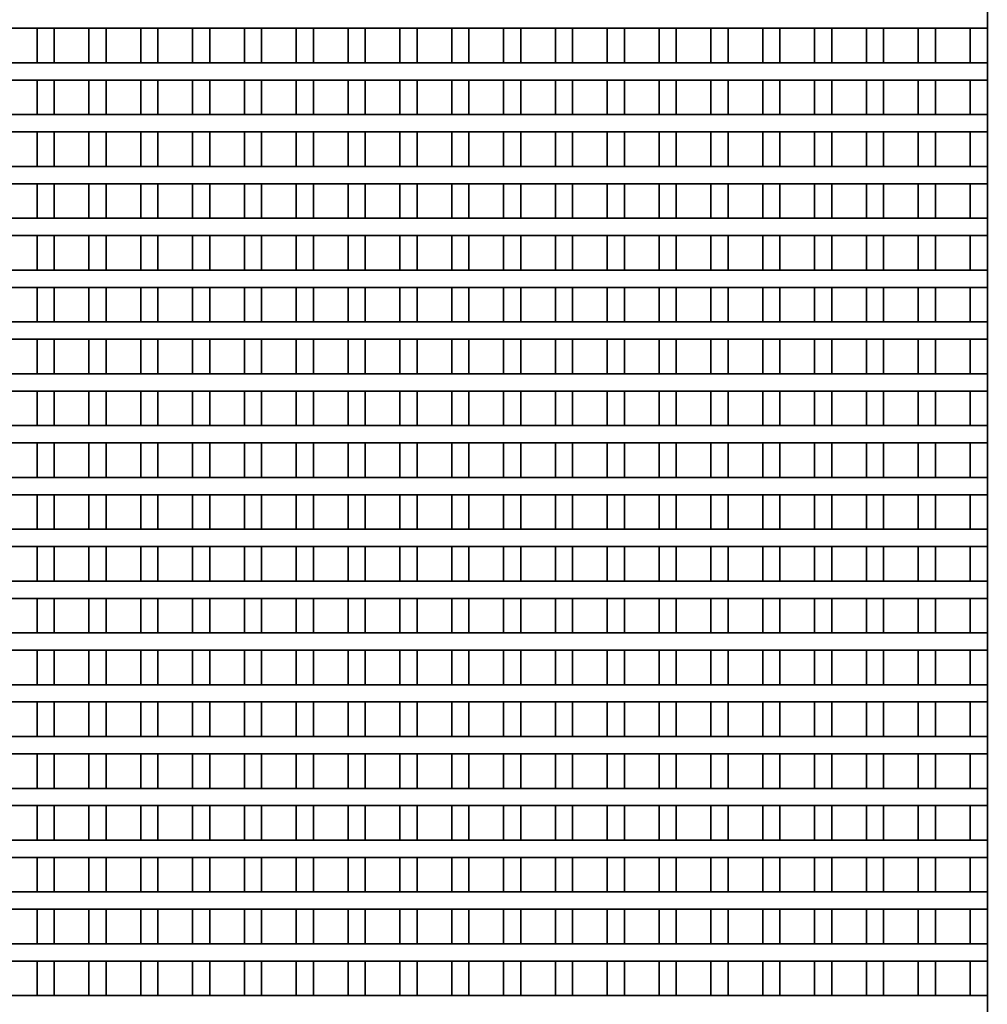
# Model space of a CAD drawing. Units: millimetres. Extents: x 318 to 1697, y 304 to 1128.
# Drawn here: x 512 to 523, y 884 to 895 of the extents above; entities that cross this region are included whole.
import ezdxf

# ---------------------------------------------------------------- set-up
doc = ezdxf.new("R2010")
doc.units = ezdxf.units.MM
doc.header["$LTSCALE"] = 5
doc.layers.add('実線(中線)', color=5, linetype='Continuous', lineweight=35)

msp = doc.modelspace()

# ---------------------------------------------------------------- linework, layer by layer
at = {"layer": '実線(中線)'}
for p, q in [((523.489, 906.248), (523.489, 875.248)), ((476.489, 894.848), (523.489, 894.848)), ((512.489, 894.848), (512.489, 894.448)), ((512.689, 894.448), (512.689, 894.848)), ((513.089, 894.848), (513.089, 894.448)), ((513.289, 894.448), (513.289, 894.848)), ((513.689, 894.848), (513.689, 894.448)), ((513.889, 894.448), (513.889, 894.848)), ((514.289, 894.848), (514.289, 894.448)), ((514.489, 894.448), (514.489, 894.848)), ((514.889, 894.848), (514.889, 894.448)), ((515.089, 894.448), (515.089, 894.848)), ((515.489, 894.848), (515.489, 894.448)), ((515.689, 894.448), (515.689, 894.848)), ((516.089, 894.848), (516.089, 894.448)), ((516.289, 894.448), (516.289, 894.848)), ((516.689, 894.848), (516.689, 894.448)), ((516.889, 894.448), (516.889, 894.848)), ((517.289, 894.848), (517.289, 894.448)), ((517.489, 894.448), (517.489, 894.848)), ((517.889, 894.848), (517.889, 894.448)), ((518.089, 894.448), (518.089, 894.848)), ((518.489, 894.848), (518.489, 894.448)), ((518.689, 894.448), (518.689, 894.848)), ((519.089, 894.848), (519.089, 894.448)), ((519.289, 894.448), (519.289, 894.848)), ((519.689, 894.848), (519.689, 894.448)), ((519.889, 894.448), (519.889, 894.848)), ((520.289, 894.848), (520.289, 894.448)), ((520.489, 894.448), (520.489, 894.848)), ((520.889, 894.848), (520.889, 894.448)), ((521.089, 894.448), (521.089, 894.848)), ((521.489, 894.848), (521.489, 894.448)), ((521.689, 894.448), (521.689, 894.848)), ((522.089, 894.848), (522.089, 894.448)), ((522.289, 894.448), (522.289, 894.848)), ((522.689, 894.848), (522.689, 894.448)), ((522.889, 894.448), (522.889, 894.848)), ((523.289, 894.848), (523.289, 894.448)), ((523.489, 894.448), (476.489, 894.448)), ((476.489, 894.248), (523.489, 894.248)), ((512.489, 894.248), (512.489, 893.848)), ((512.689, 893.848), (512.689, 894.248)), ((513.089, 894.248), (513.089, 893.848)), ((513.289, 893.848), (513.289, 894.248)), ((513.689, 894.248), (513.689, 893.848)), ((513.889, 893.848), (513.889, 894.248)), ((514.289, 894.248), (514.289, 893.848)), ((514.489, 893.848), (514.489, 894.248)), ((514.889, 894.248), (514.889, 893.848)), ((515.089, 893.848), (515.089, 894.248)), ((515.489, 894.248), (515.489, 893.848)), ((515.689, 893.848), (515.689, 894.248)), ((516.089, 894.248), (516.089, 893.848)), ((516.289, 893.848), (516.289, 894.248)), ((516.689, 894.248), (516.689, 893.848)), ((516.889, 893.848), (516.889, 894.248)), ((517.289, 894.248), (517.289, 893.848)), ((517.489, 893.848), (517.489, 894.248)), ((517.889, 894.248), (517.889, 893.848)), ((518.089, 893.848), (518.089, 894.248)), ((518.489, 894.248), (518.489, 893.848)), ((518.689, 893.848), (518.689, 894.248)), ((519.089, 894.248), (519.089, 893.848)), ((519.289, 893.848), (519.289, 894.248)), ((519.689, 894.248), (519.689, 893.848)), ((519.889, 893.848), (519.889, 894.248)), ((520.289, 894.248), (520.289, 893.848)), ((520.489, 893.848), (520.489, 894.248)), ((520.889, 894.248), (520.889, 893.848)), ((521.089, 893.848), (521.089, 894.248)), ((521.489, 894.248), (521.489, 893.848)), ((521.689, 893.848), (521.689, 894.248)), ((522.089, 894.248), (522.089, 893.848)), ((522.289, 893.848), (522.289, 894.248)), ((522.689, 894.248), (522.689, 893.848)), ((522.889, 893.848), (522.889, 894.248)), ((523.289, 894.248), (523.289, 893.848)), ((523.489, 893.848), (476.489, 893.848)), ((476.489, 893.648), (523.489, 893.648)), ((512.489, 893.648), (512.489, 893.248)), ((512.689, 893.248), (512.689, 893.648)), ((513.089, 893.648), (513.089, 893.248)), ((513.289, 893.248), (513.289, 893.648)), ((513.689, 893.648), (513.689, 893.248)), ((513.889, 893.248), (513.889, 893.648)), ((514.289, 893.648), (514.289, 893.248)), ((514.489, 893.248), (514.489, 893.648)), ((514.889, 893.648), (514.889, 893.248)), ((515.089, 893.248), (515.089, 893.648)), ((515.489, 893.648), (515.489, 893.248)), ((515.689, 893.248), (515.689, 893.648)), ((516.089, 893.648), (516.089, 893.248)), ((516.289, 893.248), (516.289, 893.648)), ((516.689, 893.648), (516.689, 893.248)), ((516.889, 893.248), (516.889, 893.648)), ((517.289, 893.648), (517.289, 893.248)), ((517.489, 893.248), (517.489, 893.648)), ((517.889, 893.648), (517.889, 893.248)), ((518.089, 893.248), (518.089, 893.648)), ((518.489, 893.648), (518.489, 893.248)), ((518.689, 893.248), (518.689, 893.648)), ((519.089, 893.648), (519.089, 893.248)), ((519.289, 893.248), (519.289, 893.648)), ((519.689, 893.648), (519.689, 893.248)), ((519.889, 893.248), (519.889, 893.648)), ((520.289, 893.648), (520.289, 893.248)), ((520.489, 893.248), (520.489, 893.648)), ((520.889, 893.648), (520.889, 893.248)), ((521.089, 893.248), (521.089, 893.648)), ((521.489, 893.648), (521.489, 893.248)), ((521.689, 893.248), (521.689, 893.648)), ((522.089, 893.648), (522.089, 893.248)), ((522.289, 893.248), (522.289, 893.648)), ((522.689, 893.648), (522.689, 893.248)), ((522.889, 893.248), (522.889, 893.648)), ((523.289, 893.648), (523.289, 893.248)), ((523.489, 893.248), (476.489, 893.248)), ((476.489, 893.048), (523.489, 893.048)), ((512.489, 893.048), (512.489, 892.648)), ((512.689, 892.648), (512.689, 893.048)), ((513.089, 893.048), (513.089, 892.648)), ((513.289, 892.648), (513.289, 893.048)), ((513.689, 893.048), (513.689, 892.648)), ((513.889, 892.648), (513.889, 893.048)), ((514.289, 893.048), (514.289, 892.648)), ((514.489, 892.648), (514.489, 893.048)), ((514.889, 893.048), (514.889, 892.648)), ((515.089, 892.648), (515.089, 893.048)), ((515.489, 893.048), (515.489, 892.648)), ((515.689, 892.648), (515.689, 893.048)), ((516.089, 893.048), (516.089, 892.648)), ((516.289, 892.648), (516.289, 893.048)), ((516.689, 893.048), (516.689, 892.648)), ((516.889, 892.648), (516.889, 893.048)), ((517.289, 893.048), (517.289, 892.648)), ((517.489, 892.648), (517.489, 893.048)), ((517.889, 893.048), (517.889, 892.648)), ((518.089, 892.648), (518.089, 893.048)), ((518.489, 893.048), (518.489, 892.648)), ((518.689, 892.648), (518.689, 893.048)), ((519.089, 893.048), (519.089, 892.648)), ((519.289, 892.648), (519.289, 893.048)), ((519.689, 893.048), (519.689, 892.648)), ((519.889, 892.648), (519.889, 893.048)), ((520.289, 893.048), (520.289, 892.648)), ((520.489, 892.648), (520.489, 893.048)), ((520.889, 893.048), (520.889, 892.648)), ((521.089, 892.648), (521.089, 893.048)), ((521.489, 893.048), (521.489, 892.648)), ((521.689, 892.648), (521.689, 893.048)), ((522.089, 893.048), (522.089, 892.648)), ((522.289, 892.648), (522.289, 893.048)), ((522.689, 893.048), (522.689, 892.648)), ((522.889, 892.648), (522.889, 893.048)), ((523.289, 893.048), (523.289, 892.648)), ((523.489, 892.648), (476.489, 892.648)), ((476.489, 892.448), (523.489, 892.448)), ((512.489, 892.448), (512.489, 892.048)), ((512.689, 892.048), (512.689, 892.448)), ((513.089, 892.448), (513.089, 892.048)), ((513.289, 892.048), (513.289, 892.448)), ((513.689, 892.448), (513.689, 892.048)), ((513.889, 892.048), (513.889, 892.448)), ((514.289, 892.448), (514.289, 892.048)), ((514.489, 892.048), (514.489, 892.448)), ((514.889, 892.448), (514.889, 892.048)), ((515.089, 892.048), (515.089, 892.448)), ((515.489, 892.448), (515.489, 892.048)), ((515.689, 892.048), (515.689, 892.448)), ((516.089, 892.448), (516.089, 892.048)), ((516.289, 892.048), (516.289, 892.448)), ((516.689, 892.448), (516.689, 892.048)), ((516.889, 892.048), (516.889, 892.448)), ((517.289, 892.448), (517.289, 892.048)), ((517.489, 892.048), (517.489, 892.448)), ((517.889, 892.448), (517.889, 892.048)), ((518.089, 892.048), (518.089, 892.448)), ((518.489, 892.448), (518.489, 892.048)), ((518.689, 892.048), (518.689, 892.448)), ((519.089, 892.448), (519.089, 892.048)), ((519.289, 892.048), (519.289, 892.448)), ((519.689, 892.448), (519.689, 892.048)), ((519.889, 892.048), (519.889, 892.448)), ((520.289, 892.448), (520.289, 892.048)), ((520.489, 892.048), (520.489, 892.448)), ((520.889, 892.448), (520.889, 892.048)), ((521.089, 892.048), (521.089, 892.448)), ((521.489, 892.448), (521.489, 892.048)), ((521.689, 892.048), (521.689, 892.448)), ((522.089, 892.448), (522.089, 892.048)), ((522.289, 892.048), (522.289, 892.448)), ((522.689, 892.448), (522.689, 892.048)), ((522.889, 892.048), (522.889, 892.448)), ((523.289, 892.448), (523.289, 892.048)), ((523.489, 892.048), (476.489, 892.048)), ((476.489, 891.848), (523.489, 891.848)), ((512.489, 891.848), (512.489, 891.448)), ((512.689, 891.448), (512.689, 891.848)), ((513.089, 891.848), (513.089, 891.448)), ((513.289, 891.448), (513.289, 891.848)), ((513.689, 891.848), (513.689, 891.448)), ((513.889, 891.448), (513.889, 891.848)), ((514.289, 891.848), (514.289, 891.448)), ((514.489, 891.448), (514.489, 891.848)), ((514.889, 891.848), (514.889, 891.448)), ((515.089, 891.448), (515.089, 891.848)), ((515.489, 891.848), (515.489, 891.448)), ((515.689, 891.448), (515.689, 891.848)), ((516.089, 891.848), (516.089, 891.448)), ((516.289, 891.448), (516.289, 891.848)), ((516.689, 891.848), (516.689, 891.448)), ((516.889, 891.448), (516.889, 891.848)), ((517.289, 891.848), (517.289, 891.448)), ((517.489, 891.448), (517.489, 891.848)), ((517.889, 891.848), (517.889, 891.448)), ((518.089, 891.448), (518.089, 891.848)), ((518.489, 891.848), (518.489, 891.448)), ((518.689, 891.448), (518.689, 891.848)), ((519.089, 891.848), (519.089, 891.448)), ((519.289, 891.448), (519.289, 891.848)), ((519.689, 891.848), (519.689, 891.448)), ((519.889, 891.448), (519.889, 891.848)), ((520.289, 891.848), (520.289, 891.448)), ((520.489, 891.448), (520.489, 891.848)), ((520.889, 891.848), (520.889, 891.448)), ((521.089, 891.448), (521.089, 891.848)), ((521.489, 891.848), (521.489, 891.448)), ((521.689, 891.448), (521.689, 891.848)), ((522.089, 891.848), (522.089, 891.448)), ((522.289, 891.448), (522.289, 891.848)), ((522.689, 891.848), (522.689, 891.448)), ((522.889, 891.448), (522.889, 891.848)), ((523.289, 891.848), (523.289, 891.448)), ((523.489, 891.448), (476.489, 891.448)), ((476.489, 891.248), (523.489, 891.248)), ((512.489, 891.248), (512.489, 890.848)), ((512.689, 890.848), (512.689, 891.248)), ((513.089, 891.248), (513.089, 890.848)), ((513.289, 890.848), (513.289, 891.248)), ((513.689, 891.248), (513.689, 890.848)), ((513.889, 890.848), (513.889, 891.248)), ((514.289, 891.248), (514.289, 890.848)), ((514.489, 890.848), (514.489, 891.248)), ((514.889, 891.248), (514.889, 890.848)), ((515.089, 890.848), (515.089, 891.248)), ((515.489, 891.248), (515.489, 890.848)), ((515.689, 890.848), (515.689, 891.248)), ((516.089, 891.248), (516.089, 890.848)), ((516.289, 890.848), (516.289, 891.248)), ((516.689, 891.248), (516.689, 890.848)), ((516.889, 890.848), (516.889, 891.248)), ((517.289, 891.248), (517.289, 890.848)), ((517.489, 890.848), (517.489, 891.248)), ((517.889, 891.248), (517.889, 890.848)), ((518.089, 890.848), (518.089, 891.248)), ((518.489, 891.248), (518.489, 890.848)), ((518.689, 890.848), (518.689, 891.248)), ((519.089, 891.248), (519.089, 890.848)), ((519.289, 890.848), (519.289, 891.248)), ((519.689, 891.248), (519.689, 890.848)), ((519.889, 890.848), (519.889, 891.248)), ((520.289, 891.248), (520.289, 890.848)), ((520.489, 890.848), (520.489, 891.248)), ((520.889, 891.248), (520.889, 890.848)), ((521.089, 890.848), (521.089, 891.248)), ((521.489, 891.248), (521.489, 890.848)), ((521.689, 890.848), (521.689, 891.248)), ((522.089, 891.248), (522.089, 890.848)), ((522.289, 890.848), (522.289, 891.248)), ((522.689, 891.248), (522.689, 890.848)), ((522.889, 890.848), (522.889, 891.248)), ((523.289, 891.248), (523.289, 890.848)), ((523.489, 890.848), (476.489, 890.848)), ((476.489, 890.648), (523.489, 890.648)), ((512.489, 890.648), (512.489, 890.248)), ((512.689, 890.248), (512.689, 890.648)), ((513.089, 890.648), (513.089, 890.248)), ((513.289, 890.248), (513.289, 890.648)), ((513.689, 890.648), (513.689, 890.248)), ((513.889, 890.248), (513.889, 890.648)), ((514.289, 890.648), (514.289, 890.248)), ((514.489, 890.248), (514.489, 890.648)), ((514.889, 890.648), (514.889, 890.248)), ((515.089, 890.248), (515.089, 890.648)), ((515.489, 890.648), (515.489, 890.248)), ((515.689, 890.248), (515.689, 890.648)), ((516.089, 890.648), (516.089, 890.248)), ((516.289, 890.248), (516.289, 890.648)), ((516.689, 890.648), (516.689, 890.248)), ((516.889, 890.248), (516.889, 890.648)), ((517.289, 890.648), (517.289, 890.248)), ((517.489, 890.248), (517.489, 890.648)), ((517.889, 890.648), (517.889, 890.248)), ((518.089, 890.248), (518.089, 890.648)), ((518.489, 890.648), (518.489, 890.248)), ((518.689, 890.248), (518.689, 890.648)), ((519.089, 890.648), (519.089, 890.248)), ((519.289, 890.248), (519.289, 890.648)), ((519.689, 890.648), (519.689, 890.248)), ((519.889, 890.248), (519.889, 890.648)), ((520.289, 890.648), (520.289, 890.248)), ((520.489, 890.248), (520.489, 890.648)), ((520.889, 890.648), (520.889, 890.248)), ((521.089, 890.248), (521.089, 890.648)), ((521.489, 890.648), (521.489, 890.248)), ((521.689, 890.248), (521.689, 890.648)), ((522.089, 890.648), (522.089, 890.248)), ((522.289, 890.248), (522.289, 890.648)), ((522.689, 890.648), (522.689, 890.248)), ((522.889, 890.248), (522.889, 890.648)), ((523.289, 890.648), (523.289, 890.248)), ((523.489, 890.248), (476.489, 890.248)), ((476.489, 890.048), (523.489, 890.048)), ((512.489, 890.048), (512.489, 889.648)), ((512.689, 889.648), (512.689, 890.048)), ((513.089, 890.048), (513.089, 889.648)), ((513.289, 889.648), (513.289, 890.048)), ((513.689, 890.048), (513.689, 889.648)), ((513.889, 889.648), (513.889, 890.048)), ((514.289, 890.048), (514.289, 889.648)), ((514.489, 889.648), (514.489, 890.048)), ((514.889, 890.048), (514.889, 889.648)), ((515.089, 889.648), (515.089, 890.048)), ((515.489, 890.048), (515.489, 889.648)), ((515.689, 889.648), (515.689, 890.048)), ((516.089, 890.048), (516.089, 889.648)), ((516.289, 889.648), (516.289, 890.048)), ((516.689, 890.048), (516.689, 889.648)), ((516.889, 889.648), (516.889, 890.048)), ((517.289, 890.048), (517.289, 889.648)), ((517.489, 889.648), (517.489, 890.048)), ((517.889, 890.048), (517.889, 889.648)), ((518.089, 889.648), (518.089, 890.048)), ((518.489, 890.048), (518.489, 889.648)), ((518.689, 889.648), (518.689, 890.048)), ((519.089, 890.048), (519.089, 889.648)), ((519.289, 889.648), (519.289, 890.048)), ((519.689, 890.048), (519.689, 889.648)), ((519.889, 889.648), (519.889, 890.048)), ((520.289, 890.048), (520.289, 889.648)), ((520.489, 889.648), (520.489, 890.048)), ((520.889, 890.048), (520.889, 889.648)), ((521.089, 889.648), (521.089, 890.048)), ((521.489, 890.048), (521.489, 889.648)), ((521.689, 889.648), (521.689, 890.048)), ((522.089, 890.048), (522.089, 889.648)), ((522.289, 889.648), (522.289, 890.048)), ((522.689, 890.048), (522.689, 889.648)), ((522.889, 889.648), (522.889, 890.048)), ((523.289, 890.048), (523.289, 889.648)), ((523.489, 889.648), (476.489, 889.648)), ((476.489, 889.448), (523.489, 889.448)), ((512.489, 889.448), (512.489, 889.048)), ((512.689, 889.048), (512.689, 889.448)), ((513.089, 889.448), (513.089, 889.048)), ((513.289, 889.048), (513.289, 889.448)), ((513.689, 889.448), (513.689, 889.048)), ((513.889, 889.048), (513.889, 889.448)), ((514.289, 889.448), (514.289, 889.048)), ((514.489, 889.048), (514.489, 889.448)), ((514.889, 889.448), (514.889, 889.048)), ((515.089, 889.048), (515.089, 889.448)), ((515.489, 889.448), (515.489, 889.048)), ((515.689, 889.048), (515.689, 889.448)), ((516.089, 889.448), (516.089, 889.048)), ((516.289, 889.048), (516.289, 889.448)), ((516.689, 889.448), (516.689, 889.048)), ((516.889, 889.048), (516.889, 889.448)), ((517.289, 889.448), (517.289, 889.048)), ((517.489, 889.048), (517.489, 889.448)), ((517.889, 889.448), (517.889, 889.048)), ((518.089, 889.048), (518.089, 889.448)), ((518.489, 889.448), (518.489, 889.048)), ((518.689, 889.048), (518.689, 889.448)), ((519.089, 889.448), (519.089, 889.048)), ((519.289, 889.048), (519.289, 889.448)), ((519.689, 889.448), (519.689, 889.048)), ((519.889, 889.048), (519.889, 889.448)), ((520.289, 889.448), (520.289, 889.048)), ((520.489, 889.048), (520.489, 889.448)), ((520.889, 889.448), (520.889, 889.048)), ((521.089, 889.048), (521.089, 889.448)), ((521.489, 889.448), (521.489, 889.048)), ((521.689, 889.048), (521.689, 889.448)), ((522.089, 889.448), (522.089, 889.048)), ((522.289, 889.048), (522.289, 889.448)), ((522.689, 889.448), (522.689, 889.048)), ((522.889, 889.048), (522.889, 889.448)), ((523.289, 889.448), (523.289, 889.048)), ((523.489, 889.048), (476.489, 889.048)), ((476.489, 888.848), (523.489, 888.848)), ((512.489, 888.848), (512.489, 888.448)), ((512.689, 888.448), (512.689, 888.848)), ((513.089, 888.848), (513.089, 888.448)), ((513.289, 888.448), (513.289, 888.848)), ((513.689, 888.848), (513.689, 888.448)), ((513.889, 888.448), (513.889, 888.848)), ((514.289, 888.848), (514.289, 888.448)), ((514.489, 888.448), (514.489, 888.848)), ((514.889, 888.848), (514.889, 888.448)), ((515.089, 888.448), (515.089, 888.848)), ((515.489, 888.848), (515.489, 888.448)), ((515.689, 888.448), (515.689, 888.848)), ((516.089, 888.848), (516.089, 888.448)), ((516.289, 888.448), (516.289, 888.848)), ((516.689, 888.848), (516.689, 888.448)), ((516.889, 888.448), (516.889, 888.848)), ((517.289, 888.848), (517.289, 888.448)), ((517.489, 888.448), (517.489, 888.848)), ((517.889, 888.848), (517.889, 888.448)), ((518.089, 888.448), (518.089, 888.848)), ((518.489, 888.848), (518.489, 888.448)), ((518.689, 888.448), (518.689, 888.848)), ((519.089, 888.848), (519.089, 888.448)), ((519.289, 888.448), (519.289, 888.848)), ((519.689, 888.848), (519.689, 888.448)), ((519.889, 888.448), (519.889, 888.848)), ((520.289, 888.848), (520.289, 888.448)), ((520.489, 888.448), (520.489, 888.848)), ((520.889, 888.848), (520.889, 888.448)), ((521.089, 888.448), (521.089, 888.848)), ((521.489, 888.848), (521.489, 888.448)), ((521.689, 888.448), (521.689, 888.848)), ((522.089, 888.848), (522.089, 888.448)), ((522.289, 888.448), (522.289, 888.848)), ((522.689, 888.848), (522.689, 888.448)), ((522.889, 888.448), (522.889, 888.848)), ((523.289, 888.848), (523.289, 888.448)), ((523.489, 888.448), (476.489, 888.448)), ((476.489, 888.248), (523.489, 888.248)), ((512.489, 888.248), (512.489, 887.848)), ((512.689, 887.848), (512.689, 888.248)), ((513.089, 888.248), (513.089, 887.848)), ((513.289, 887.848), (513.289, 888.248)), ((513.689, 888.248), (513.689, 887.848)), ((513.889, 887.848), (513.889, 888.248)), ((514.289, 888.248), (514.289, 887.848)), ((514.489, 887.848), (514.489, 888.248)), ((514.889, 888.248), (514.889, 887.848)), ((515.089, 887.848), (515.089, 888.248)), ((515.489, 888.248), (515.489, 887.848)), ((515.689, 887.848), (515.689, 888.248)), ((516.089, 888.248), (516.089, 887.848)), ((516.289, 887.848), (516.289, 888.248)), ((516.689, 888.248), (516.689, 887.848)), ((516.889, 887.848), (516.889, 888.248)), ((517.289, 888.248), (517.289, 887.848)), ((517.489, 887.848), (517.489, 888.248)), ((517.889, 888.248), (517.889, 887.848)), ((518.089, 887.848), (518.089, 888.248)), ((518.489, 888.248), (518.489, 887.848)), ((518.689, 887.848), (518.689, 888.248)), ((519.089, 888.248), (519.089, 887.848)), ((519.289, 887.848), (519.289, 888.248)), ((519.689, 888.248), (519.689, 887.848)), ((519.889, 887.848), (519.889, 888.248)), ((520.289, 888.248), (520.289, 887.848)), ((520.489, 887.848), (520.489, 888.248)), ((520.889, 888.248), (520.889, 887.848)), ((521.089, 887.848), (521.089, 888.248)), ((521.489, 888.248), (521.489, 887.848)), ((521.689, 887.848), (521.689, 888.248)), ((522.089, 888.248), (522.089, 887.848)), ((522.289, 887.848), (522.289, 888.248)), ((522.689, 888.248), (522.689, 887.848)), ((522.889, 887.848), (522.889, 888.248)), ((523.289, 888.248), (523.289, 887.848)), ((523.489, 887.848), (476.489, 887.848)), ((476.489, 887.648), (523.489, 887.648)), ((512.489, 887.648), (512.489, 887.248)), ((512.689, 887.248), (512.689, 887.648)), ((513.089, 887.648), (513.089, 887.248)), ((513.289, 887.248), (513.289, 887.648)), ((513.689, 887.648), (513.689, 887.248)), ((513.889, 887.248), (513.889, 887.648)), ((514.289, 887.648), (514.289, 887.248)), ((514.489, 887.248), (514.489, 887.648)), ((514.889, 887.648), (514.889, 887.248)), ((515.089, 887.248), (515.089, 887.648)), ((515.489, 887.648), (515.489, 887.248)), ((515.689, 887.248), (515.689, 887.648)), ((516.089, 887.648), (516.089, 887.248)), ((516.289, 887.248), (516.289, 887.648)), ((516.689, 887.648), (516.689, 887.248)), ((516.889, 887.248), (516.889, 887.648)), ((517.289, 887.648), (517.289, 887.248)), ((517.489, 887.248), (517.489, 887.648)), ((517.889, 887.648), (517.889, 887.248)), ((518.089, 887.248), (518.089, 887.648)), ((518.489, 887.648), (518.489, 887.248)), ((518.689, 887.248), (518.689, 887.648)), ((519.089, 887.648), (519.089, 887.248)), ((519.289, 887.248), (519.289, 887.648)), ((519.689, 887.648), (519.689, 887.248)), ((519.889, 887.248), (519.889, 887.648)), ((520.289, 887.648), (520.289, 887.248)), ((520.489, 887.248), (520.489, 887.648)), ((520.889, 887.648), (520.889, 887.248)), ((521.089, 887.248), (521.089, 887.648)), ((521.489, 887.648), (521.489, 887.248)), ((521.689, 887.248), (521.689, 887.648)), ((522.089, 887.648), (522.089, 887.248)), ((522.289, 887.248), (522.289, 887.648)), ((522.689, 887.648), (522.689, 887.248)), ((522.889, 887.248), (522.889, 887.648)), ((523.289, 887.648), (523.289, 887.248)), ((523.489, 887.248), (476.489, 887.248)), ((476.489, 887.048), (523.489, 887.048)), ((512.489, 887.048), (512.489, 886.648)), ((512.689, 886.648), (512.689, 887.048)), ((513.089, 887.048), (513.089, 886.648)), ((513.289, 886.648), (513.289, 887.048)), ((513.689, 887.048), (513.689, 886.648)), ((513.889, 886.648), (513.889, 887.048)), ((514.289, 887.048), (514.289, 886.648)), ((514.489, 886.648), (514.489, 887.048)), ((514.889, 887.048), (514.889, 886.648)), ((515.089, 886.648), (515.089, 887.048)), ((515.489, 887.048), (515.489, 886.648)), ((515.689, 886.648), (515.689, 887.048)), ((516.089, 887.048), (516.089, 886.648)), ((516.289, 886.648), (516.289, 887.048)), ((516.689, 887.048), (516.689, 886.648)), ((516.889, 886.648), (516.889, 887.048)), ((517.289, 887.048), (517.289, 886.648)), ((517.489, 886.648), (517.489, 887.048)), ((517.889, 887.048), (517.889, 886.648)), ((518.089, 886.648), (518.089, 887.048)), ((518.489, 887.048), (518.489, 886.648)), ((518.689, 886.648), (518.689, 887.048)), ((519.089, 887.048), (519.089, 886.648)), ((519.289, 886.648), (519.289, 887.048)), ((519.689, 887.048), (519.689, 886.648)), ((519.889, 886.648), (519.889, 887.048)), ((520.289, 887.048), (520.289, 886.648)), ((520.489, 886.648), (520.489, 887.048)), ((520.889, 887.048), (520.889, 886.648)), ((521.089, 886.648), (521.089, 887.048)), ((521.489, 887.048), (521.489, 886.648)), ((521.689, 886.648), (521.689, 887.048)), ((522.089, 887.048), (522.089, 886.648)), ((522.289, 886.648), (522.289, 887.048)), ((522.689, 887.048), (522.689, 886.648)), ((522.889, 886.648), (522.889, 887.048)), ((523.289, 887.048), (523.289, 886.648)), ((523.489, 886.648), (476.489, 886.648)), ((476.489, 886.448), (523.489, 886.448)), ((512.489, 886.448), (512.489, 886.048)), ((512.689, 886.048), (512.689, 886.448)), ((513.089, 886.448), (513.089, 886.048)), ((513.289, 886.048), (513.289, 886.448)), ((513.689, 886.448), (513.689, 886.048)), ((513.889, 886.048), (513.889, 886.448)), ((514.289, 886.448), (514.289, 886.048)), ((514.489, 886.048), (514.489, 886.448)), ((514.889, 886.448), (514.889, 886.048)), ((515.089, 886.048), (515.089, 886.448)), ((515.489, 886.448), (515.489, 886.048)), ((515.689, 886.048), (515.689, 886.448)), ((516.089, 886.448), (516.089, 886.048)), ((516.289, 886.048), (516.289, 886.448)), ((516.689, 886.448), (516.689, 886.048)), ((516.889, 886.048), (516.889, 886.448)), ((517.289, 886.448), (517.289, 886.048)), ((517.489, 886.048), (517.489, 886.448)), ((517.889, 886.448), (517.889, 886.048)), ((518.089, 886.048), (518.089, 886.448)), ((518.489, 886.448), (518.489, 886.048)), ((518.689, 886.048), (518.689, 886.448)), ((519.089, 886.448), (519.089, 886.048)), ((519.289, 886.048), (519.289, 886.448)), ((519.689, 886.448), (519.689, 886.048)), ((519.889, 886.048), (519.889, 886.448)), ((520.289, 886.448), (520.289, 886.048)), ((520.489, 886.048), (520.489, 886.448)), ((520.889, 886.448), (520.889, 886.048)), ((521.089, 886.048), (521.089, 886.448)), ((521.489, 886.448), (521.489, 886.048)), ((521.689, 886.048), (521.689, 886.448)), ((522.089, 886.448), (522.089, 886.048)), ((522.289, 886.048), (522.289, 886.448)), ((522.689, 886.448), (522.689, 886.048)), ((522.889, 886.048), (522.889, 886.448)), ((523.289, 886.448), (523.289, 886.048)), ((523.489, 886.048), (476.489, 886.048)), ((476.489, 885.848), (523.489, 885.848)), ((512.489, 885.848), (512.489, 885.448)), ((512.689, 885.448), (512.689, 885.848)), ((513.089, 885.848), (513.089, 885.448)), ((513.289, 885.448), (513.289, 885.848)), ((513.689, 885.848), (513.689, 885.448)), ((513.889, 885.448), (513.889, 885.848)), ((514.289, 885.848), (514.289, 885.448)), ((514.489, 885.448), (514.489, 885.848)), ((514.889, 885.848), (514.889, 885.448)), ((515.089, 885.448), (515.089, 885.848)), ((515.489, 885.848), (515.489, 885.448)), ((515.689, 885.448), (515.689, 885.848)), ((516.089, 885.848), (516.089, 885.448)), ((516.289, 885.448), (516.289, 885.848)), ((516.689, 885.848), (516.689, 885.448)), ((516.889, 885.448), (516.889, 885.848)), ((517.289, 885.848), (517.289, 885.448)), ((517.489, 885.448), (517.489, 885.848)), ((517.889, 885.848), (517.889, 885.448)), ((518.089, 885.448), (518.089, 885.848)), ((518.489, 885.848), (518.489, 885.448)), ((518.689, 885.448), (518.689, 885.848)), ((519.089, 885.848), (519.089, 885.448)), ((519.289, 885.448), (519.289, 885.848)), ((519.689, 885.848), (519.689, 885.448)), ((519.889, 885.448), (519.889, 885.848)), ((520.289, 885.848), (520.289, 885.448)), ((520.489, 885.448), (520.489, 885.848)), ((520.889, 885.848), (520.889, 885.448)), ((521.089, 885.448), (521.089, 885.848)), ((521.489, 885.848), (521.489, 885.448)), ((521.689, 885.448), (521.689, 885.848)), ((522.089, 885.848), (522.089, 885.448)), ((522.289, 885.448), (522.289, 885.848)), ((522.689, 885.848), (522.689, 885.448)), ((522.889, 885.448), (522.889, 885.848)), ((523.289, 885.848), (523.289, 885.448)), ((523.489, 885.448), (476.489, 885.448)), ((476.489, 885.248), (523.489, 885.248)), ((512.489, 885.248), (512.489, 884.848)), ((512.689, 884.848), (512.689, 885.248)), ((513.089, 885.248), (513.089, 884.848)), ((513.289, 884.848), (513.289, 885.248)), ((513.689, 885.248), (513.689, 884.848)), ((513.889, 884.848), (513.889, 885.248)), ((514.289, 885.248), (514.289, 884.848)), ((514.489, 884.848), (514.489, 885.248)), ((514.889, 885.248), (514.889, 884.848)), ((515.089, 884.848), (515.089, 885.248)), ((515.489, 885.248), (515.489, 884.848)), ((515.689, 884.848), (515.689, 885.248)), ((516.089, 885.248), (516.089, 884.848)), ((516.289, 884.848), (516.289, 885.248)), ((516.689, 885.248), (516.689, 884.848)), ((516.889, 884.848), (516.889, 885.248)), ((517.289, 885.248), (517.289, 884.848)), ((517.489, 884.848), (517.489, 885.248)), ((517.889, 885.248), (517.889, 884.848)), ((518.089, 884.848), (518.089, 885.248)), ((518.489, 885.248), (518.489, 884.848)), ((518.689, 884.848), (518.689, 885.248)), ((519.089, 885.248), (519.089, 884.848)), ((519.289, 884.848), (519.289, 885.248)), ((519.689, 885.248), (519.689, 884.848)), ((519.889, 884.848), (519.889, 885.248)), ((520.289, 885.248), (520.289, 884.848)), ((520.489, 884.848), (520.489, 885.248)), ((520.889, 885.248), (520.889, 884.848)), ((521.089, 884.848), (521.089, 885.248)), ((521.489, 885.248), (521.489, 884.848)), ((521.689, 884.848), (521.689, 885.248)), ((522.089, 885.248), (522.089, 884.848)), ((522.289, 884.848), (522.289, 885.248)), ((522.689, 885.248), (522.689, 884.848)), ((522.889, 884.848), (522.889, 885.248)), ((523.289, 885.248), (523.289, 884.848)), ((523.489, 884.848), (476.489, 884.848)), ((476.489, 884.648), (523.489, 884.648)), ((512.489, 884.648), (512.489, 884.248)), ((512.689, 884.248), (512.689, 884.648)), ((513.089, 884.648), (513.089, 884.248)), ((513.289, 884.248), (513.289, 884.648)), ((513.689, 884.648), (513.689, 884.248)), ((513.889, 884.248), (513.889, 884.648)), ((514.289, 884.648), (514.289, 884.248)), ((514.489, 884.248), (514.489, 884.648)), ((514.889, 884.648), (514.889, 884.248)), ((515.089, 884.248), (515.089, 884.648)), ((515.489, 884.648), (515.489, 884.248)), ((515.689, 884.248), (515.689, 884.648)), ((516.089, 884.648), (516.089, 884.248)), ((516.289, 884.248), (516.289, 884.648)), ((516.689, 884.648), (516.689, 884.248)), ((516.889, 884.248), (516.889, 884.648)), ((517.289, 884.648), (517.289, 884.248)), ((517.489, 884.248), (517.489, 884.648)), ((517.889, 884.648), (517.889, 884.248)), ((518.089, 884.248), (518.089, 884.648)), ((518.489, 884.648), (518.489, 884.248)), ((518.689, 884.248), (518.689, 884.648)), ((519.089, 884.648), (519.089, 884.248)), ((519.289, 884.248), (519.289, 884.648)), ((519.689, 884.648), (519.689, 884.248)), ((519.889, 884.248), (519.889, 884.648)), ((520.289, 884.648), (520.289, 884.248)), ((520.489, 884.248), (520.489, 884.648)), ((520.889, 884.648), (520.889, 884.248)), ((521.089, 884.248), (521.089, 884.648)), ((521.489, 884.648), (521.489, 884.248)), ((521.689, 884.248), (521.689, 884.648)), ((522.089, 884.648), (522.089, 884.248)), ((522.289, 884.248), (522.289, 884.648)), ((522.689, 884.648), (522.689, 884.248)), ((522.889, 884.248), (522.889, 884.648)), ((523.289, 884.648), (523.289, 884.248)), ((523.489, 884.248), (476.489, 884.248)), ((476.489, 884.048), (523.489, 884.048)), ((512.489, 884.048), (512.489, 883.648)), ((512.689, 883.648), (512.689, 884.048)), ((513.089, 884.048), (513.089, 883.648)), ((513.289, 883.648), (513.289, 884.048)), ((513.689, 884.048), (513.689, 883.648)), ((513.889, 883.648), (513.889, 884.048)), ((514.289, 884.048), (514.289, 883.648)), ((514.489, 883.648), (514.489, 884.048)), ((514.889, 884.048), (514.889, 883.648)), ((515.089, 883.648), (515.089, 884.048)), ((515.489, 884.048), (515.489, 883.648)), ((515.689, 883.648), (515.689, 884.048)), ((516.089, 884.048), (516.089, 883.648)), ((516.289, 883.648), (516.289, 884.048)), ((516.689, 884.048), (516.689, 883.648)), ((516.889, 883.648), (516.889, 884.048)), ((517.289, 884.048), (517.289, 883.648)), ((517.489, 883.648), (517.489, 884.048)), ((517.889, 884.048), (517.889, 883.648)), ((518.089, 883.648), (518.089, 884.048)), ((518.489, 884.048), (518.489, 883.648)), ((518.689, 883.648), (518.689, 884.048)), ((519.089, 884.048), (519.089, 883.648)), ((519.289, 883.648), (519.289, 884.048)), ((519.689, 884.048), (519.689, 883.648)), ((519.889, 883.648), (519.889, 884.048)), ((520.289, 884.048), (520.289, 883.648)), ((520.489, 883.648), (520.489, 884.048)), ((520.889, 884.048), (520.889, 883.648)), ((521.089, 883.648), (521.089, 884.048)), ((521.489, 884.048), (521.489, 883.648)), ((521.689, 883.648), (521.689, 884.048)), ((522.089, 884.048), (522.089, 883.648)), ((522.289, 883.648), (522.289, 884.048)), ((522.689, 884.048), (522.689, 883.648)), ((522.889, 883.648), (522.889, 884.048)), ((523.289, 884.048), (523.289, 883.648)), ((523.489, 883.648), (476.489, 883.648))]:
    msp.add_line(p, q, dxfattribs=at)

doc.saveas('drawing.dxf')
